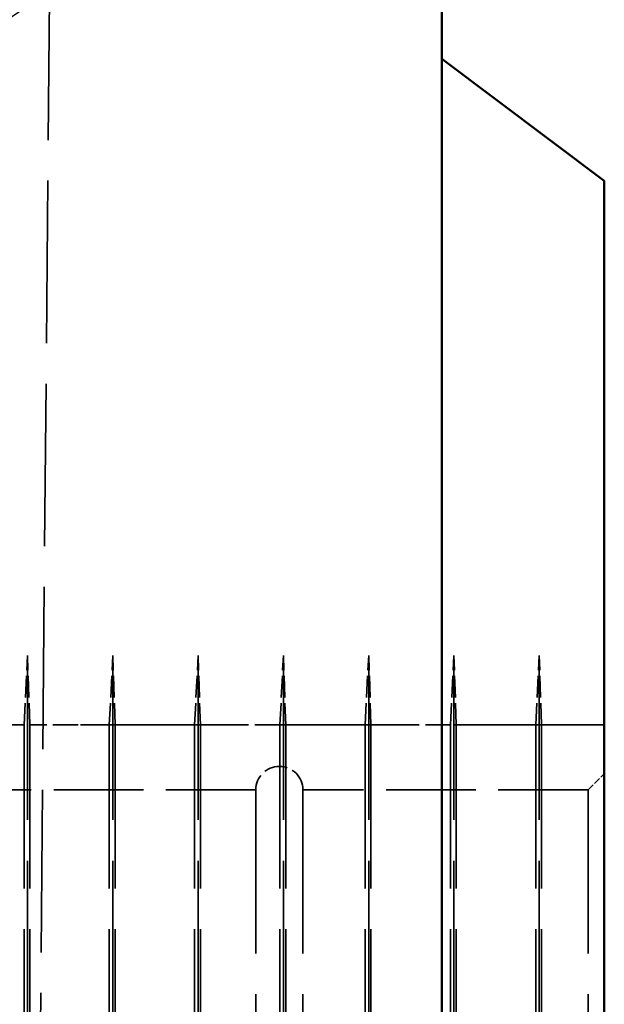
# Model space of a CAD drawing. Units: millimetres. Extents: x -2450 to 4450, y 50 to 3010.
# Drawn here: x 3494 to 3566, y 1967 to 2088 of the extents above; entities that cross this region are included whole.
import ezdxf

# ---------------------------------------------------------------- set-up
doc = ezdxf.new("R2010")
doc.units = ezdxf.units.MM
doc.header["$LTSCALE"] = 5
doc.linetypes.add('DASHED', pattern=[0.2067, 0.1654, -0.0413])
for name, color, linetype, lineweight in [('Sichtbar (ISO)', 7, 'Continuous', 50), ('Sichtbar schmal (ISO)', 7, 'Continuous', 35), ('Verdeckt (ISO)', 7, 'DASHED', 35), ('Verdeckt schmal (ISO)', 7, 'DASHED', 25)]:
    doc.layers.add(name, color=color, linetype=linetype, lineweight=lineweight)

msp = doc.modelspace()

# ---------------------------------------------------------------- linework, layer by layer
at = {"layer": 'Sichtbar (ISO)'}
for p, q in [((3545.94, 2299.2294), (3545.94, 1793.6394)), ((3545.94, 2083.6394), (3565.94, 2068.6394)), ((3565.94, 1793.6394), (3565.94, 2068.6394))]:
    msp.add_line(p, q, dxfattribs=at)
msp.add_arc((3449.44, 2154.2037), 75.5644, 222.941922, 317.058078, dxfattribs=at)
at = {"layer": 'Sichtbar schmal (ISO)'}
for radius, start, end in [(68.5644, 223.064196, 316.935804), (72.5644, 223.251588, 316.748412)]:
    msp.add_arc((3449.44, 2154.2037), radius, start, end, dxfattribs=at)
at = {"layer": 'Verdeckt (ISO)', "ltscale": 24.828678}
msp.add_line((3497.4764, 2073.6394), (3498.8199, 2227.5903), dxfattribs=at)
at = {"layer": 'Verdeckt (ISO)', "ltscale": 23.239698}
msp.add_line((3401.4035, 2073.6394), (3497.4764, 2073.6394), dxfattribs=at)
at = {"layer": 'Verdeckt (ISO)', "ltscale": 24.191488}
msp.add_line((3495.2947, 1823.6394), (3497.4764, 2073.6394), dxfattribs=at)
at = {"layer": 'Verdeckt (ISO)', "ltscale": 3.265476}
for p, q in [((3494.5053, 2001.6394), (3494.9334, 2010.2011)), ((3505.0053, 2001.6394), (3505.4334, 2010.2011)), ((3515.5053, 2001.6394), (3515.9334, 2010.2011)), ((3526.0053, 2001.6394), (3526.4334, 2010.2011)), ((3536.5053, 2001.6394), (3536.9334, 2010.2011)), ((3547.0053, 2001.6394), (3547.4334, 2010.2011)), ((3557.5053, 2001.6394), (3557.9334, 2010.2011))]:
    msp.add_line(p, q, dxfattribs=at)
at = {"layer": 'Verdeckt (ISO)', "ltscale": 24.460381}
for p, q in [((3494.9334, 2010.2011), (3494.9334, 1817.0777)), ((3505.4334, 2010.2011), (3505.4334, 1817.0777)), ((3515.9334, 2010.2011), (3515.9334, 1817.0777)), ((3526.4334, 2010.2011), (3526.4334, 1817.0777)), ((3536.9334, 2010.2011), (3536.9334, 1817.0777)), ((3547.4334, 2010.2011), (3547.4334, 1817.0777)), ((3557.9334, 2010.2011), (3557.9334, 1817.0777))]:
    msp.add_line(p, q, dxfattribs=at)
at = {"layer": 'Verdeckt (ISO)', "ltscale": 3.263173}
for p, q in [((3495.2157, 2001.6394), (3494.9334, 2010.2011)), ((3505.7157, 2001.6394), (3505.4334, 2010.2011)), ((3516.2157, 2001.6394), (3515.9334, 2010.2011)), ((3526.7157, 2001.6394), (3526.4334, 2010.2011)), ((3537.2157, 2001.6394), (3536.9334, 2010.2011)), ((3547.7157, 2001.6394), (3547.4334, 2010.2011)), ((3558.2157, 2001.6394), (3557.9334, 2010.2011))]:
    msp.add_line(p, q, dxfattribs=at)
at = {"layer": 'Verdeckt (ISO)', "ltscale": 3.262779}
msp.add_line((3494.5053, 2001.6394), (3485.94, 2001.6394), dxfattribs=at)
at = {"layer": 'Verdeckt (ISO)', "ltscale": 24.318085}
for p, q in [((3494.5053, 2001.6394), (3494.5053, 1825.6394)), ((3495.2157, 2001.6394), (3495.2157, 1825.6394)), ((3505.0053, 2001.6394), (3505.0053, 1825.6394)), ((3505.7157, 2001.6394), (3505.7157, 1825.6394)), ((3515.5053, 2001.6394), (3515.5053, 1825.6394)), ((3516.2157, 2001.6394), (3516.2157, 1825.6394)), ((3526.0053, 2001.6394), (3526.0053, 1825.6394)), ((3526.7157, 2001.6394), (3526.7157, 1825.6394)), ((3536.5053, 2001.6394), (3536.5053, 1825.6394)), ((3537.2157, 2001.6394), (3537.2157, 1825.6394)), ((3547.0053, 2001.6394), (3547.0053, 1825.6394)), ((3547.7157, 2001.6394), (3547.7157, 1825.6394)), ((3557.5053, 2001.6394), (3557.5053, 1825.6394)), ((3558.2157, 2001.6394), (3558.2157, 1825.6394)), ((3523.0355, 1993.6394), (3523.0355, 1833.6394)), ((3528.8444, 1993.6394), (3528.8444, 1833.6394)), ((3563.94, 1993.6394), (3563.94, 1833.6394))]:
    msp.add_line(p, q, dxfattribs=at)
at = {"layer": 'Verdeckt (ISO)', "ltscale": 3.729166}
for p, q in [((3505.0053, 2001.6394), (3495.2157, 2001.6394)), ((3515.5053, 2001.6394), (3505.7157, 2001.6394)), ((3526.0053, 2001.6394), (3516.2157, 2001.6394)), ((3536.5053, 2001.6394), (3526.7157, 2001.6394)), ((3547.0053, 2001.6394), (3537.2157, 2001.6394)), ((3557.5053, 2001.6394), (3547.7157, 2001.6394))]:
    msp.add_line(p, q, dxfattribs=at)
at = {"layer": 'Verdeckt (ISO)', "ltscale": 22.284109}
msp.add_line((3565.94, 2001.6394), (3496.8481, 2001.6394), dxfattribs=at)
at = {"layer": 'Verdeckt (ISO)', "ltscale": 2.942393}
msp.add_line((3565.94, 2001.6394), (3558.2157, 2001.6394), dxfattribs=at)
at = {"layer": 'Verdeckt (ISO)', "ltscale": 1.077359}
msp.add_line((3563.94, 1993.6394), (3565.94, 1995.6394), dxfattribs=at)
at = {"layer": 'Verdeckt (ISO)', "ltscale": 13.369176}
for p, q in [((3523.0355, 1993.6394), (3487.94, 1993.6394)), ((3563.94, 1993.6394), (3528.8444, 1993.6394))]:
    msp.add_line(p, q, dxfattribs=at)
at = {"layer": 'Verdeckt (ISO)', "ltscale": 3.475816}
msp.add_arc((3525.94, 1993.6394), 2.9044, 0, 180, dxfattribs=at)
at = {"layer": 'Verdeckt schmal (ISO)', "ltscale": 17.838511}
msp.add_arc((3449.44, 2154.2037), 78.5644, 222.941922, 317.058078, dxfattribs=at)

doc.saveas('drawing.dxf')
